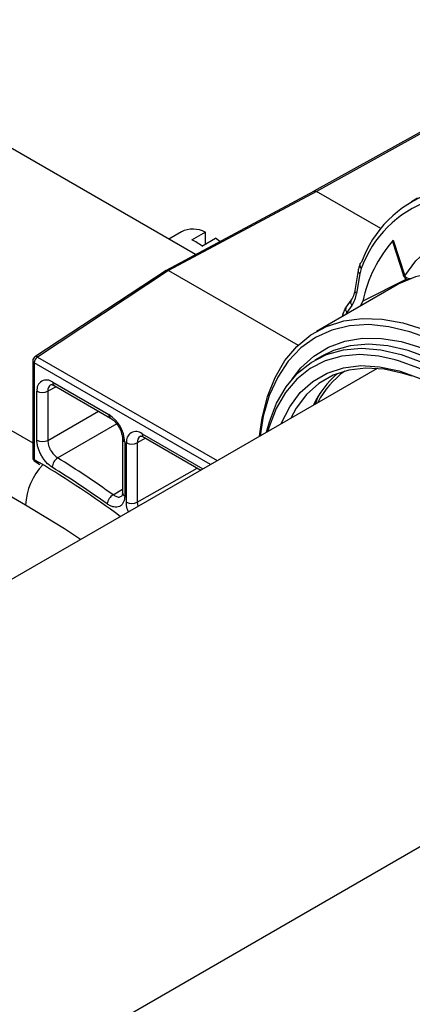
# Paper-space layout '_Isometric' of a CAD drawing. Units: millimetres. Extents: x -205 to 292, y -475 to 471.
# Drawn here: x -57 to -16, y -112 to -10 of the extents above; entities that cross this region are included whole.
import ezdxf

# ---------------------------------------------------------------- set-up
doc = ezdxf.new("R2010")
doc.units = ezdxf.units.MM

psp = doc.layouts.new('_Isometric')

# ---------------------------------------------------------------- linework, layer by layer
at = {"color": 7, "linetype": 'Continuous', "lineweight": 25}
for p, q in [((-38.66, -34.3), (-109.6, 6.66)), ((-56.24, -60.23), (-137.89, -13.1)), ((-1.15, -13.67), (-26.43, -27.74)), ((-26.39, -27.72), (-41.7, -35.93)), ((-26.16, -27.75), (-41.45, -35.95)), ((-19.5, -31.6), (-26.16, -27.75)), ((-15.7, -28.47), (-16.34, -28.84)), ((-40.12, -31.95), (-41.42, -32.7)), ((-37.65, -31.98), (-39.07, -32.79)), ((-38.01, -33.41), (-36.59, -32.59)), ((-37.65, -33.2), (-37.65, -31.98)), ((-36.14, -32.95), (-36.59, -32.59)), ((-18.31, -32.95), (-17.18, -36.45)), ((-18.23, -32.81), (-17.03, -36.51)), ((-41.71, -35.93), (-55.27, -44.87)), ((-41.45, -35.95), (-55.01, -44.9)), ((-41.45, -35.95), (-28.06, -43.68)), ((-21.85, -35.95), (-22.19, -38)), ((-21.68, -36.3), (-22.03, -38.34)), ((-17.83, -37.43), (-26.16, -42.25)), ((-16.93, -36.87), (-21.38, -39.11)), ((-22.56, -38.97), (-23.08, -39.71)), ((-22.5, -39.56), (-23.01, -40.3)), ((-21.38, -39.11), (-21.65, -39.64)), ((-23.43, -40.41), (-23.52, -40.72)), ((-25.62, -44.82), (-26.33, -45.23)), ((-55.5, -45.29), (-55.5, -55.3)), ((-55.35, -45.5), (-55.35, -55.51)), ((-19.9, -46.08), (-114.14, -100.48)), ((-53.44, -47.5), (-47.62, -50.86)), ((-53.27, -47.86), (-47.45, -51.23)), ((-55.07, -53.52), (-55.07, -48.44)), ((-53.94, -48.44), (-53.94, -53.53)), ((-25.82, -48.68), (-26.43, -49.85)), ((-26.05, -49.09), (-26.26, -49.75)), ((-46.23, -53.35), (-46.23, -58.95)), ((-45.99, -53.68), (-45.99, -59.28)), ((-45.82, -59.94), (-45.82, -53.78)), ((-44.69, -53.78), (-44.69, -59.94)), ((-44.02, -53.2), (-38.13, -56.6)), ((-55.25, -55.73), (-54.76, -56.03)), ((-46.23, -58.94), (-46.23, -58.95)), ((-91.59, -139.54), (2.65, -85.13))]:
    psp.add_line(p, q, dxfattribs=at)
at = {"color": 8, "linetype": 'Continuous', "lineweight": 25}
for p, q in [((-134.92, -7.96), (-55.5, -53.8)), ((-1.01, -13.76), (-26.16, -27.75)), ((-37.12, -56.02), (-55.35, -45.5)), ((-55.01, -44.9), (-36.43, -55.62)), ((-53.08, -47.97), (-53.94, -48.44)), ((-53.94, -53.53), (-48.7, -50.5)), ((-46.82, -51.82), (-52.92, -55.34)), ((-44.19, -52.84), (-37.9, -56.47)), ((-43.83, -53.31), (-44.69, -53.78)), ((-55.35, -55.51), (-54.85, -55.81)), ((-44.69, -59.94), (-38.51, -56.39)), ((-47.18, -59.16), (-46.23, -58.58)), ((-44.69, -59.94), (-44.64, -60.36))]:
    psp.add_line(p, q, dxfattribs=at)
at = {"color": 8, "linetype": 'Continuous', "lineweight": 25, "flags": 128}
for points in [[(-17.03, -36.51), (-15.89, -34.96), (-14.54, -33.7), (-12.99, -32.75), (-11.27, -32.1), (-9.4, -31.78), (-7.41, -31.79), (-5.31, -32.13), (-3.15, -32.79), (-1.16, -33.65)], [(-17.03, -36.51), (-17.1, -36.5), (-17.15, -36.49), (-17.18, -36.46), (-17.18, -36.45)], [(-14.86, -42.88), (-16.5, -42.29), (-18.67, -41.76), (-20.76, -41.55), (-22.74, -41.67), (-24.58, -42.12), (-26.27, -42.88), (-27.77, -43.96), (-29.08, -45.33), (-30.17, -46.99), (-31.04, -48.9), (-31.66, -51.04), (-32, -53.07)], [(-28.68, -47.18), (-27.78, -46.02), (-26.44, -44.8), (-24.93, -43.87), (-23.24, -43.25), (-21.4, -42.95), (-19.45, -42.97), (-17.39, -43.31), (-15.27, -43.96), (-13.11, -44.92), (-11.14, -46.05)], [(-18.02, -45.18), (-19.72, -44.8), (-21.69, -44.65), (-23.54, -44.81), (-25.25, -45.3), (-26.81, -46.1), (-28.18, -47.19), (-29.36, -48.58), (-30.32, -50.23), (-31.05, -52.13), (-31.18, -52.59)], [(-29.81, -51.8), (-29.8, -51.77), (-28.93, -50.05), (-27.84, -48.59), (-26.53, -47.42), (-25.04, -46.56), (-23.38, -46.01), (-21.57, -45.79), (-19.64, -45.91), (-17.62, -46.34), (-17.5, -46.38)], [(-50.57, -63.78), (-52.21, -62.7), (-56.24, -60.23)]]:
    psp.add_lwpolyline(points, dxfattribs=at)
at = {"color": 7, "linetype": 'Continuous', "lineweight": 25, "flags": 128}
for points in [[(-4.1, -38.44), (-5.58, -37.71), (-7.81, -36.85), (-9.99, -36.31), (-12.08, -36.08), (-14.07, -36.18), (-15.92, -36.59), (-17.63, -37.32), (-17.83, -37.43)], [(-32.05, -53.09), (-31.79, -51.2), (-31.23, -48.99), (-30.44, -47.01), (-29.42, -45.27), (-28.19, -43.8), (-26.75, -42.61), (-25.13, -41.73), (-23.35, -41.16), (-21.42, -40.9), (-19.38, -40.97), (-17.24, -41.35), (-15.04, -42.06)], [(-13.83, -45.35), (-14.54, -45.02), (-16.69, -44.22), (-18.78, -43.74), (-20.78, -43.58), (-22.67, -43.75), (-24.41, -44.24), (-25.62, -44.82)], [(-31.32, -52.67), (-31.03, -51.61), (-30.29, -49.68), (-29.31, -47.99), (-28.11, -46.58), (-26.71, -45.46), (-25.13, -44.65), (-23.38, -44.16), (-21.49, -43.99), (-19.49, -44.15), (-17.4, -44.63), (-15.26, -45.43)], [(4.78, -81.75), (4.92, -80.21), (4.92, -77.74), (4.67, -75.15), (4.18, -72.46), (3.45, -69.72), (2.49, -66.96), (1.31, -64.22), (-0.06, -61.53), (-1.62, -58.94), (-3.33, -56.48), (-5.18, -54.18), (-7.15, -52.06), (-9.2, -50.17), (-11.3, -48.53), (-13.44, -47.15), (-15.57, -46.07), (-17.67, -45.28), (-18.02, -45.18)], [(-16.27, -46.88), (-17.19, -46.59), (-19.16, -46.16), (-21.05, -46.05), (-22.82, -46.26), (-24.45, -46.79), (-25.92, -47.64), (-27.19, -48.78), (-28.26, -50.21), (-28.82, -51.23)], [(-17.5, -46.38), (-15.54, -47.1), (-13.44, -48.17), (-11.33, -49.54), (-9.25, -51.18), (-7.23, -53.07), (-5.3, -55.18), (-3.49, -57.49), (-1.83, -59.96), (-0.34, -62.54), (0.97, -65.22), (2.06, -67.94), (2.93, -70.66), (3.56, -73.36), (3.94, -75.98), (4.07, -78.49), (3.94, -80.85), (3.59, -82.88)]]:
    psp.add_lwpolyline(points, dxfattribs=at)
at = {"color": 7, "linetype": 'Continuous', "lineweight": 25}
for centre, radius, start, end in [((-10.37, -39.09), 11.83, 109.7571, 160.2573), ((-10.61, -39.66), 11.6, 109.714, 160.2594), ((-38.92, -34.32), 2.66, 61.6752, 116.9643), ((-41.34, -37.96), 5.65, 53.7752, 66.2302), ((-7.55, -42.08), 14.14, 139.0178, 167.8608), ((-21.33, -35.41), 0.362, 118.8387, 157.3216), ((-41.59, -36.15), 0.25, 54.6232, 118.1451), ((-19.05, -36.72), 2.67, 158.3422, 170.8194), ((-16.61, -36.27), 0.6, 197.8638, 264.5999), ((-24.96, -37.91), 2.96, 326.1729, 351.684), ((-55, -45.29), 0.5, 123.4006, 180), ((-54.58, -45.53), 0.774, 124.4666, 177.2658), ((-17.83, -53.9), 9.54, 130.1681, 155.1238), ((-17.96, -53.72), 9.05, 125.6127, 153.0299), ((-54.07, -48.28), 1, 50.7942, 189.2166), ((-54.5, -47.34), 1.23, 242.6474, 296.8907), ((-49.52, -53.84), 3.53, 2.6042, 57.3958), ((-44.82, -53.62), 1, 50.7942, 189.2166), ((-54.5, -52.43), 1.23, 242.6474, 296.8907), ((-45.25, -52.68), 1.23, 242.6474, 296.8907), ((-55, -55.3), 0.5, 180, 239.3926), ((-110.41, -148.2), 107.82, 53.612, 58.976), ((-52.23, -56.41), 1.27, 122.8113, 175.1091), ((-110.44, -147.84), 108.92, 54.4999, 58.1283), ((-110.57, -148.09), 108.08, 54.4999, 58.1283), ((-46.45, -60.33), 1.38, 122.2267, 170.2497), ((-45.25, -58.84), 1.23, 242.6474, 296.8907)]:
    psp.add_arc(centre, radius, start, end, dxfattribs=at)
at = {"color": 8, "linetype": 'Continuous', "lineweight": 25}
for centre, radius, start, end in [((-21.25, -35.4), 0.439, 161.9224, 229.4702), ((-21.49, -35.99), 0.366, 174.4358, 237.5209), ((-16.48, -36.05), 0.725, 219.7583, 273.4323), ((-21.83, -38.03), 0.365, 174.3977, 237.5238), ((-22.67, -39.96), 0.48, 148.2694, 224.6169), ((-22.15, -39.22), 0.481, 148.8562, 224.575), ((-23.09, -40.52), 0.35, 162.4966, 204.1865), ((-21.47, -41.38), 1.89, 144.992, 152.1379), ((-55.16, -45.09), 0.246, 53.8971, 117.0203), ((-55.25, -45.27), 0.247, 185.0787, 246.2415), ((-53.22, -48.36), 0.725, 123.0825, 186.8583), ((-53.06, -47.55), 0.384, 172.8, 235.8878), ((-47.24, -50.91), 0.385, 172.8393, 235.4959), ((-43.81, -52.89), 0.384, 172.8, 235.8878), ((-45.82, -53.31), 0.406, 187.0095, 245.4657), ((-43.97, -53.7), 0.725, 123.0825, 186.8583), ((-49.75, -60.54), 6.5, 136.2982, 177.3017), ((-55.25, -55.28), 0.247, 185.0787, 246.2415), ((-55.11, -55.54), 0.242, 172.9979, 234.3266), ((-45.83, -58.92), 0.395, 185.0663, 246.2539)]:
    psp.add_arc(centre, radius, start, end, dxfattribs=at)
at = {"color": 7, "linetype": 'Continuous', "lineweight": 25}
for points, knots in [([(-26.42, -27.74), (-26.38, -27.72), (-26.31, -27.69), (-26.21, -27.73), (-26.16, -27.75)], [0, 0, 0, 0, 0.487955, 1, 1, 1, 1]), ([(-26.41, -27.73), (-26.37, -27.72), (-26.3, -27.69), (-26.21, -27.73), (-26.16, -27.75)], [0, 0, 0, 0, 0.494214, 1, 1, 1, 1]), ([(-18.31, -32.95), (-18.31, -32.94), (-18.31, -32.91), (-18.26, -32.85), (-18.23, -32.81)], [0, 0, 0, 0, 0.423467, 1, 1, 1, 1]), ([(-21.66, -35.27), (-21.72, -35.43), (-21.8, -35.65), (-21.84, -35.89), (-21.85, -35.95)], [0, 0, 0, 0, 0.746969, 1, 1, 1, 1]), ([(-22.19, -38), (-22.22, -38.14), (-22.3, -38.53), (-22.46, -38.8), (-22.56, -38.97)], [0, 0, 0, 0, 0.357067, 1, 1, 1, 1]), ([(-23.08, -39.71), (-23.17, -39.85), (-23.31, -40.07), (-23.4, -40.32), (-23.43, -40.41)], [0, 0, 0, 0, 0.655726, 1, 1, 1, 1]), ([(-53.61, -47.75), (-53.61, -47.75), (-53.61, -47.74), (-53.44, -47.77), (-53.31, -47.84), (-53.27, -47.86)], [0, 0, 0, 0, 0.410424, 0.825327, 1, 1, 1, 1]), ([(-47.45, -51.23), (-47.38, -51.27), (-47.21, -51.38), (-46.89, -51.69), (-46.57, -52.15), (-46.33, -52.68), (-46.23, -53.1), (-46.23, -53.29), (-46.23, -53.35)], [0, 0, 0, 0, 0.120326, 0.305339, 0.504004, 0.709762, 0.913012, 1, 1, 1, 1]), ([(-53.5, -56.3), (-53.71, -56.17), (-53.92, -56), (-54.2, -55.69), (-54.29, -55.57), (-54.46, -55.34), (-54.54, -55.21), (-54.68, -54.96), (-54.75, -54.83), (-54.86, -54.56), (-54.91, -54.43), (-54.99, -54.16), (-55.02, -54.02), (-55.06, -53.77), (-55.07, -53.64), (-55.07, -53.52)], [0, 0, 0, 0, 0.25, 0.25, 0.375, 0.375, 0.5, 0.5, 0.625, 0.625, 0.75, 0.75, 0.875, 0.875, 1, 1, 1, 1]), ([(-53.94, -53.53), (-53.94, -53.68), (-53.92, -53.86), (-53.84, -54.12), (-53.81, -54.2), (-53.74, -54.38), (-53.7, -54.47), (-53.56, -54.72), (-53.44, -54.87), (-53.2, -55.14), (-53.06, -55.26), (-52.92, -55.34)], [0, 0, 0, 0, 0.25, 0.25, 0.375, 0.375, 0.5, 0.5, 0.75, 0.75, 1, 1, 1, 1]), ([(-44.36, -53.09), (-44.36, -53.09), (-44.36, -53.08), (-44.19, -53.11), (-44.06, -53.18), (-44.02, -53.2)], [0, 0, 0, 0, 0.410424, 0.825327, 1, 1, 1, 1]), ([(-46.24, -58.94), (-46.23, -58.99), (-46.23, -59.17), (-46.29, -59.3), (-46.3, -59.31), (-46.3, -59.31)], [0, 0, 0, 0, 0.192795, 0.636787, 1, 1, 1, 1]), ([(-45.99, -59.28), (-45.99, -59.41), (-46, -59.54), (-46.05, -59.77), (-46.09, -59.87), (-46.18, -60.06), (-46.24, -60.14), (-46.37, -60.28), (-46.45, -60.33), (-46.62, -60.41), (-46.72, -60.43), (-46.92, -60.45), (-47.02, -60.44), (-47.24, -60.39), (-47.35, -60.35), (-47.58, -60.25), (-47.69, -60.18), (-47.81, -60.1)], [0, 0, 0, 0, 0.125, 0.125, 0.25, 0.25, 0.375, 0.375, 0.5, 0.5, 0.625, 0.625, 0.75, 0.75, 0.875, 0.875, 1, 1, 1, 1])]:
    psp.add_open_spline(points, degree=3, knots=knots, dxfattribs=at)
at = {"color": 8, "linetype": 'Continuous', "lineweight": 25}
for points, knots in [([(-47.18, -59.16), (-47.07, -59.24), (-46.83, -59.38), (-46.52, -59.42), (-46.38, -59.34), (-46.32, -59.3)], [0, 0, 0, 0, 0.370482, 0.740936, 1, 1, 1, 1]), ([(-45.61, -60.92), (-45.65, -60.82), (-45.79, -60.48), (-45.81, -60.16), (-45.82, -59.94)], [0, 0, 0, 0, 0.302891, 1, 1, 1, 1])]:
    psp.add_open_spline(points, degree=3, knots=knots, dxfattribs=at)

doc.saveas('drawing.dxf')
